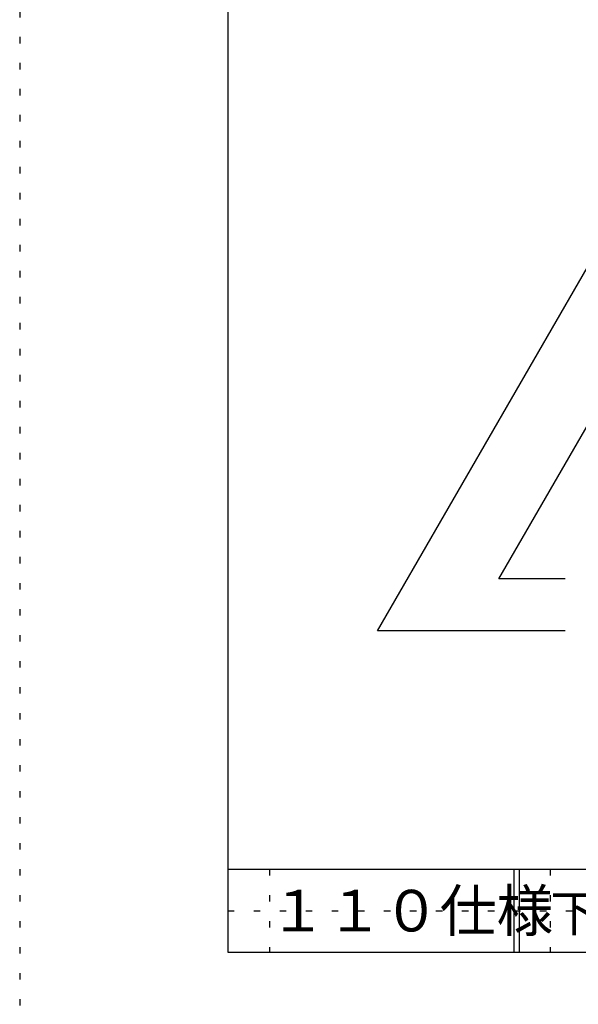
# Model space of a CAD drawing. Extents: x 507 to 1507, y 16 to 1446.
# Drawn here: x 507 to 776, y 731 to 1204 of the extents above; entities that cross this region are included whole.
import ezdxf

# ---------------------------------------------------------------- set-up
doc = ezdxf.new("R2010")
doc.units = 0
doc.header["$LTSCALE"] = 5
doc.header["$MEASUREMENT"] = 0
doc.linetypes.add('DOT', pattern=[2.5, 0.625, -1.875])
for name, color, linetype in [('_2-A_MOJI', 7, 'CONTINUOUS'), ('_F-5_', 7, 'CONTINUOUS'), ('_F-7_', 7, 'CONTINUOUS'), ('_F-A_', 7, 'CONTINUOUS'), ('ADD_LINE', 7, 'CONTINUOUS')]:
    doc.layers.add(name, color=color, linetype=linetype)
doc.styles.get("Standard").update_dxf_attribs({"font": 'txt', "bigfont": 'bigfont.shx'})

msp = doc.modelspace()

# ---------------------------------------------------------------- linework, layer by layer
at = {"layer": '_2-A_MOJI', "color": 7, "linetype": 'Continuous'}
for p, q in [((679.14, 910.36), (789.48, 1101.48)), ((737.43, 935.36), (787.99, 1022.92)), ((769.29, 935.36), (737.43, 935.36)), ((769.29, 910.36), (679.14, 910.36))]:
    msp.add_line(p, q, dxfattribs=at)
at = {"layer": '_F-5_', "color": 6, "linetype": 'Continuous'}
for p, q in [((607.17, 795.8), (1407.17, 795.8)), ((744.67, 795.8), (744.67, 755.8)), ((747.17, 795.8), (747.17, 755.8))]:
    msp.add_line(p, q, dxfattribs=at)
at = {"layer": '_F-7_', "color": 1, "linetype": 'Continuous'}
for p, q in [((607.17, 1345.8), (607.17, 755.8)), ((607.17, 755.8), (1407.17, 755.8))]:
    msp.add_line(p, q, dxfattribs=at)
at = {"layer": 'ADD_LINE', "color": 136, "linetype": 'DOT'}
for p, q in [((507.17, 1445.8), (507.17, 15.8)), ((627.17, 795.8), (627.17, 755.8)), ((762.17, 795.8), (762.17, 755.8)), ((607.17, 775.8), (1407.17, 775.8))]:
    msp.add_line(p, q, dxfattribs=at)

# ---------------------------------------------------------------- texts
at = {"layer": '_F-A_', "color": 7}
for s, height, p in [('１１０仕様', 20, (627.17, 765.8)), ('下地：ＲＣ', 17.5, (762.17, 765.8))]:
    msp.add_text(s, height=height, dxfattribs=at).set_placement(p)

doc.saveas('drawing.dxf')
